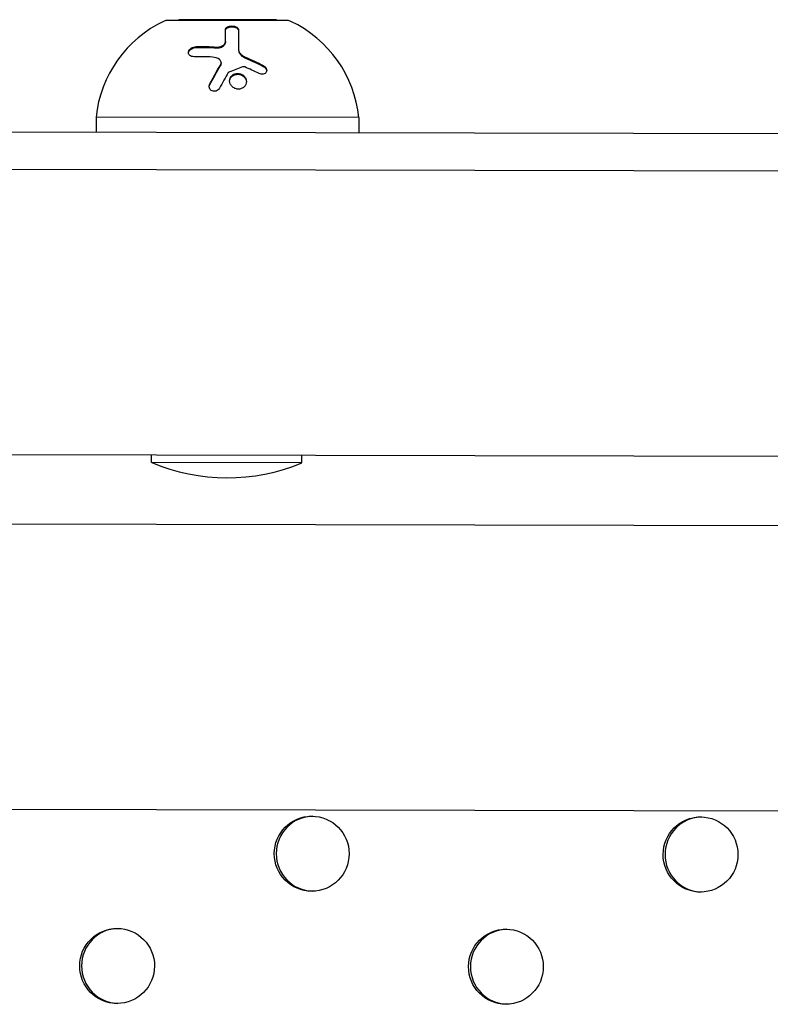
# Model space of a CAD drawing. Units: millimetres. Extents: x -9599 to 10194, y -8713 to 9159.
# Drawn here: x -5296 to -5196, y -4234 to -4103 of the extents above; entities that cross this region are included whole.
import ezdxf

# ---------------------------------------------------------------- set-up
doc = ezdxf.new("R2010")
doc.units = ezdxf.units.MM
doc.header["$LTSCALE"] = 20
doc.layers.add('2d', color=230, linetype='Continuous')

msp = doc.modelspace()

# ---------------------------------------------------------------- linework, layer by layer
at = {"layer": '2d'}
for p, q in [((-5260.32, -4102.84), (-5276.32, -4102.81)), ((-5261.82, -4102.74), (-5274.82, -4102.72)), ((-5274.82, -4102.72), (-5274.82, -4102.81)), ((-5261.82, -4102.74), (-5261.82, -4102.84)), ((-5268.61, -4105.63), (-5268.61, -4105.75)), ((-5266.87, -4106.58), (-5266.87, -4106.7)), ((-5269.17, -4108.45), (-5269.17, -4108.57)), ((-5250.85, -4115.76), (-5285.85, -4115.7)), ((-5285.85, -4115.7), (-5285.85, -4117.7)), ((-5250.85, -4115.76), (-5250.85, -4117.76)), ((-5389.76, -4117.49), (-3698.78, -4120.77)), ((-3699.01, -4125.77), (-5389.47, -4122.49)), ((-3773.88, -4163.63), (-5313.27, -4160.64)), ((-5278.44, -4161.71), (-5278.44, -4160.71)), ((-5258.44, -4161.75), (-5258.44, -4160.75)), ((-5258.44, -4161.75), (-5278.44, -4161.71)), ((-3782.76, -4172.86), (-5304.51, -4169.91)), ((-3782.83, -4210.86), (-5304.59, -4207.91))]:
    msp.add_line(p, q, dxfattribs=at)
for centre, radius, start, end in [((-5269.94, -4117.38), 16, 115.2045, 173.9475), ((-5276.33, -4103.81), 1, 89.8889, 115.2045), ((-5260.33, -4103.84), 1, 64.5733, 89.8889), ((-5266.77, -4117.39), 16, 5.8302, 64.5733), ((-5268.39, -4137.73), 26, 247.269, 292.5088)]:
    msp.add_arc(centre, radius, start, end, dxfattribs=at)
for centre, start_param, end_param in [((-5257.13, -4213.8), -3.141592653589777, 3.14159265358981), ((-5256.87, -4213.8), 0.025624, 3.115969), ((-5205.35, -4213.9), -3.141592653589777, 3.14159265358981), ((-5205.1, -4213.9), 0.025624, 3.115969), ((-5283.04, -4228.75), -3.141592653589777, 3.14159265358981), ((-5282.79, -4228.75), 0.025624, 3.115969), ((-5231.27, -4228.85), -3.141592653589777, 3.14159265358981), ((-5231.01, -4228.85), 0.025624, 3.115969)]:
    msp.add_ellipse(centre, major_axis=(0.01, 5), ratio=0.996373, start_param=start_param, end_param=end_param, dxfattribs=at)
for points, knots in [([(-5268.61, -4104.04), (-5268.61, -4104.01), (-5268.61, -4103.98), (-5268.59, -4103.93), (-5268.58, -4103.92), (-5268.57, -4103.88), (-5268.56, -4103.87), (-5268.53, -4103.82), (-5268.5, -4103.79), (-5268.46, -4103.75), (-5268.44, -4103.74), (-5268.41, -4103.72), (-5268.39, -4103.71), (-5268.33, -4103.67), (-5268.29, -4103.65), (-5268.19, -4103.61), (-5268.14, -4103.6), (-5267.98, -4103.56), (-5267.87, -4103.55), (-5267.63, -4103.55), (-5267.51, -4103.57), (-5267.29, -4103.63), (-5267.19, -4103.67), (-5267.03, -4103.77), (-5266.97, -4103.83), (-5266.89, -4103.95), (-5266.87, -4104.01), (-5266.87, -4104.08)], [0, 0, 0, 0, 0.0625, 0.0625, 0.09375, 0.09375, 0.125, 0.125, 0.1875, 0.1875, 0.21875, 0.21875, 0.25, 0.25, 0.3125, 0.3125, 0.375, 0.375, 0.5, 0.5, 0.625, 0.625, 0.75, 0.75, 0.875, 0.875, 1, 1, 1, 1]), ([(-5268.61, -4104.16), (-5268.61, -4104.11), (-5268.6, -4104.07), (-5268.58, -4104.03), (-5268.56, -4103.97), (-5268.51, -4103.91), (-5268.45, -4103.86), (-5268.39, -4103.81), (-5268.31, -4103.77), (-5268.22, -4103.74), (-5268.13, -4103.71), (-5268.04, -4103.69), (-5267.94, -4103.67), (-5267.84, -4103.66), (-5267.75, -4103.66), (-5267.65, -4103.67), (-5267.56, -4103.68), (-5267.47, -4103.69), (-5267.39, -4103.72), (-5267.31, -4103.74), (-5267.23, -4103.77), (-5267.16, -4103.8), (-5267.09, -4103.84), (-5267.03, -4103.89), (-5266.99, -4103.93), (-5266.94, -4103.98), (-5266.9, -4104.04), (-5266.89, -4104.09), (-5266.87, -4104.13), (-5266.87, -4104.16), (-5266.87, -4104.2)], [0, 0, 0, 0, 0.085233, 0.085233, 0.085233, 0.204736, 0.204736, 0.204736, 0.322221, 0.322221, 0.322221, 0.432274, 0.432274, 0.432274, 0.533582, 0.533582, 0.533582, 0.629606, 0.629606, 0.629606, 0.72568, 0.72568, 0.72568, 0.826405, 0.826405, 0.826405, 0.934445, 0.934445, 0.934445, 1, 1, 1, 1]), ([(-5266.87, -4104.08), (-5266.87, -4104.39), (-5266.87, -4104.74), (-5266.87, -4105.57), (-5266.87, -4106.04), (-5266.87, -4106.58)], [0, 0, 0, 0, 0.5, 0.5, 1, 1, 1, 1]), ([(-5269.76, -4106.36), (-5269.69, -4106.37), (-5269.62, -4106.37), (-5269.47, -4106.35), (-5269.4, -4106.34), (-5269.19, -4106.29), (-5269.07, -4106.24), (-5268.85, -4106.1), (-5268.76, -4106.01), (-5268.65, -4105.83), (-5268.61, -4105.73), (-5268.61, -4105.63)], [0, 0, 0, 0, 0.125, 0.125, 0.25, 0.25, 0.5, 0.5, 0.75, 0.75, 1, 1, 1, 1]), ([(-5269.76, -4106.48), (-5269.65, -4106.48), (-5269.54, -4106.48), (-5269.43, -4106.46), (-5269.33, -4106.44), (-5269.22, -4106.41), (-5269.13, -4106.37), (-5269.03, -4106.33), (-5268.94, -4106.28), (-5268.87, -4106.22), (-5268.8, -4106.16), (-5268.74, -4106.09), (-5268.7, -4106.02), (-5268.65, -4105.95), (-5268.63, -4105.87), (-5268.62, -4105.8), (-5268.62, -4105.78), (-5268.61, -4105.76), (-5268.61, -4105.75)], [0, 0, 0, 0, 0.190766, 0.190766, 0.190766, 0.38173, 0.38173, 0.38173, 0.571703, 0.571703, 0.571703, 0.763012, 0.763012, 0.763012, 0.95808, 0.95808, 0.95808, 1, 1, 1, 1]), ([(-5272.8, -4107.65), (-5273.03, -4107.65), (-5273.23, -4107.59), (-5273.41, -4107.44), (-5273.43, -4107.41), (-5273.49, -4107.34), (-5273.5, -4107.3), (-5273.53, -4107.22), (-5273.54, -4107.18), (-5273.55, -4107.09), (-5273.55, -4107.05), (-5273.52, -4106.91), (-5273.48, -4106.83), (-5273.36, -4106.66), (-5273.28, -4106.58), (-5273.09, -4106.45), (-5272.98, -4106.4), (-5272.76, -4106.33), (-5272.64, -4106.31), (-5272.53, -4106.3)], [0, 0, 0, 0, 0.25, 0.25, 0.3125, 0.3125, 0.375, 0.375, 0.4375, 0.4375, 0.5, 0.5, 0.625, 0.625, 0.75, 0.75, 0.875, 0.875, 1, 1, 1, 1]), ([(-5273.54, -4107.16), (-5273.54, -4107.1), (-5273.52, -4107.04), (-5273.49, -4106.98), (-5273.46, -4106.9), (-5273.41, -4106.83), (-5273.35, -4106.77), (-5273.29, -4106.71), (-5273.21, -4106.65), (-5273.13, -4106.6), (-5273.05, -4106.55), (-5272.96, -4106.51), (-5272.87, -4106.48), (-5272.78, -4106.45), (-5272.68, -4106.43), (-5272.58, -4106.42), (-5272.56, -4106.42), (-5272.55, -4106.42), (-5272.53, -4106.42)], [0.482673, 0.482673, 0.482673, 0.482673, 0.5670712, 0.5670712, 0.5670712, 0.669905, 0.669905, 0.669905, 0.7717081, 0.7717081, 0.7717081, 0.8749133, 0.8749133, 0.8749133, 0.9813766, 0.9813766, 0.9813766, 1, 1, 1, 1]), ([(-5266.87, -4106.58), (-5266.87, -4106.69), (-5266.85, -4106.81), (-5266.79, -4106.98), (-5266.76, -4107.03), (-5266.7, -4107.14), (-5266.66, -4107.19), (-5266.53, -4107.34), (-5266.43, -4107.44), (-5266.2, -4107.6), (-5266.07, -4107.68), (-5265.93, -4107.73)], [0, 0, 0, 0, 0.25, 0.25, 0.375, 0.375, 0.5, 0.5, 0.75, 0.75, 1, 1, 1, 1]), ([(-5266.87, -4106.7), (-5266.87, -4106.77), (-5266.86, -4106.85), (-5266.84, -4106.93), (-5266.81, -4107.06), (-5266.74, -4107.19), (-5266.65, -4107.31), (-5266.57, -4107.43), (-5266.45, -4107.54), (-5266.32, -4107.63), (-5266.21, -4107.72), (-5266.07, -4107.79), (-5265.93, -4107.85)], [0, 0, 0, 0, 0.1764, 0.1764, 0.1764, 0.463189, 0.463189, 0.463189, 0.74458, 0.74458, 0.74458, 1, 1, 1, 1]), ([(-5269.26, -4108.73), (-5269.19, -4108.61), (-5269.16, -4108.48), (-5269.21, -4108.23), (-5269.28, -4108.12), (-5269.39, -4108.04)], [0, 0, 0, 0, 0.5, 0.5, 1, 1, 1, 1]), ([(-5269.26, -4108.84), (-5269.25, -4108.84), (-5269.25, -4108.84), (-5269.25, -4108.83), (-5269.21, -4108.77), (-5269.19, -4108.71), (-5269.18, -4108.64), (-5269.18, -4108.62), (-5269.17, -4108.59), (-5269.17, -4108.57)], [0, 0, 0, 0, 0.0121954, 0.0121954, 0.0121954, 0.2758049, 0.2758049, 0.2758049, 0.3748496, 0.3748496, 0.3748496, 0.3748496]), ([(-5270.71, -4111.28), (-5270.58, -4111.04), (-5270.46, -4110.82), (-5270.28, -4110.49), (-5270.19, -4110.33), (-5270.09, -4110.15), (-5270.04, -4110.06), (-5270.02, -4110.02), (-5270, -4109.99), (-5269.99, -4109.98), (-5269.73, -4109.52), (-5269.49, -4109.11), (-5269.26, -4108.73)], [0, 0, 0, 0, 0.25, 0.25, 0.375, 0.4375, 0.46875, 0.484375, 0.484375, 0.5, 0.5, 1, 1, 1, 1]), ([(-5267.38, -4109.94), (-5267.24, -4109.89), (-5267.09, -4109.87), (-5266.79, -4109.88), (-5266.65, -4109.92), (-5266.38, -4110.03), (-5266.25, -4110.12), (-5266.05, -4110.31), (-5265.97, -4110.43), (-5265.85, -4110.69), (-5265.82, -4110.82), (-5265.82, -4111.09), (-5265.85, -4111.23), (-5265.96, -4111.48), (-5266.04, -4111.59), (-5266.25, -4111.78), (-5266.37, -4111.85), (-5266.51, -4111.9)], [0.5, 0.5, 0.5, 0.5, 0.5625, 0.5625, 0.625, 0.625, 0.6875, 0.6875, 0.75, 0.75, 0.8125, 0.8125, 0.875, 0.875, 0.9375, 0.9375, 1, 1, 1, 1]), ([(-5263.57, -4108.82), (-5263.48, -4108.86), (-5263.41, -4108.92), (-5263.27, -4109.05), (-5263.22, -4109.13), (-5263.14, -4109.29), (-5263.12, -4109.38), (-5263.12, -4109.54), (-5263.14, -4109.62), (-5263.22, -4109.77), (-5263.27, -4109.83), (-5263.41, -4109.92), (-5263.49, -4109.96), (-5263.75, -4110.01), (-5263.95, -4109.98), (-5264.13, -4109.89)], [0, 0, 0, 0, 0.125, 0.125, 0.25, 0.25, 0.375, 0.375, 0.5, 0.5, 0.625, 0.625, 0.75, 0.75, 1, 1, 1, 1]), ([(-5263.57, -4108.93), (-5263.51, -4108.96), (-5263.46, -4109), (-5263.41, -4109.04), (-5263.34, -4109.09), (-5263.28, -4109.16), (-5263.23, -4109.23), (-5263.19, -4109.29), (-5263.16, -4109.37), (-5263.14, -4109.44), (-5263.13, -4109.47), (-5263.13, -4109.49), (-5263.13, -4109.52)], [0, 0, 0, 0, 0.0850392, 0.0850392, 0.0850392, 0.1980538, 0.1980538, 0.1980538, 0.3083652, 0.3083652, 0.3083652, 0.3476119, 0.3476119, 0.3476119, 0.3476119]), ([(-5266.51, -4111.9), (-5266.64, -4111.94), (-5266.79, -4111.97), (-5267.09, -4111.95), (-5267.23, -4111.92), (-5267.51, -4111.8), (-5267.63, -4111.72), (-5267.83, -4111.51), (-5267.92, -4111.4), (-5268.09, -4111.01), (-5268.09, -4110.73), (-5267.93, -4110.36), (-5267.84, -4110.24), (-5267.64, -4110.06), (-5267.51, -4109.98), (-5267.38, -4109.94)], [0, 0, 0, 0, 0.0625, 0.0625, 0.125, 0.125, 0.1875, 0.1875, 0.25, 0.25, 0.375, 0.375, 0.4375, 0.4375, 0.5, 0.5, 0.5, 0.5]), ([(-5268.06, -4110.91), (-5268.05, -4110.8), (-5268.02, -4110.69), (-5267.98, -4110.58), (-5267.93, -4110.48), (-5267.86, -4110.38), (-5267.77, -4110.3), (-5267.69, -4110.21), (-5267.59, -4110.14), (-5267.48, -4110.09), (-5267.45, -4110.08), (-5267.41, -4110.06), (-5267.38, -4110.05)], [0.3240731, 0.3240731, 0.3240731, 0.3240731, 0.3764799, 0.3764799, 0.3764799, 0.4307513, 0.4307513, 0.4307513, 0.4838695, 0.4838695, 0.4838695, 0.5, 0.5, 0.5, 0.5]), ([(-5267.38, -4110.05), (-5267.3, -4110.02), (-5267.21, -4110.01), (-5267.13, -4110), (-5267.01, -4109.98), (-5266.88, -4109.99), (-5266.76, -4110.01), (-5266.64, -4110.04), (-5266.52, -4110.08), (-5266.41, -4110.14), (-5266.3, -4110.2), (-5266.2, -4110.27), (-5266.12, -4110.36), (-5266.03, -4110.45), (-5265.96, -4110.56), (-5265.91, -4110.67), (-5265.86, -4110.78), (-5265.83, -4110.9), (-5265.83, -4111.02), (-5265.82, -4111.02), (-5265.82, -4111.02), (-5265.82, -4111.03)], [0.5, 0.5, 0.5, 0.5, 0.5361574, 0.5361574, 0.5361574, 0.5882368, 0.5882368, 0.5882368, 0.640757, 0.640757, 0.640757, 0.6941812, 0.6941812, 0.6941812, 0.7486442, 0.7486442, 0.7486442, 0.8038813, 0.8038813, 0.8038813, 0.8053707, 0.8053707, 0.8053707, 0.8053707]), ([(-5269.42, -4111.85), (-5269.51, -4112.02), (-5269.67, -4112.15), (-5270.03, -4112.28), (-5270.23, -4112.27), (-5270.49, -4112.16), (-5270.57, -4112.1), (-5270.69, -4111.97), (-5270.73, -4111.89), (-5270.81, -4111.63), (-5270.79, -4111.44), (-5270.71, -4111.28)], [0, 0, 0, 0, 0.25, 0.25, 0.5, 0.5, 0.625, 0.625, 0.75, 0.75, 1, 1, 1, 1]), ([(-5270.79, -4111.66), (-5270.79, -4111.65), (-5270.79, -4111.64), (-5270.79, -4111.64), (-5270.78, -4111.56), (-5270.75, -4111.48), (-5270.71, -4111.41), (-5270.71, -4111.4), (-5270.71, -4111.4), (-5270.71, -4111.39)], [0.8719651, 0.8719651, 0.8719651, 0.8719651, 0.8816324, 0.8816324, 0.8816324, 0.9927404, 0.9927404, 0.9927404, 1, 1, 1, 1])]:
    msp.add_open_spline(points, degree=3, knots=knots, dxfattribs=at)
for points in [[(-5268.61, -4105.63), (-5268.61, -4104.99), (-5268.61, -4104.47), (-5268.61, -4104.04)], [(-5272.53, -4106.3), (-5271.62, -4106.28), (-5270.7, -4106.3), (-5269.76, -4106.36)], [(-5272.53, -4106.42), (-5271.62, -4106.39), (-5270.7, -4106.41), (-5269.76, -4106.48)], [(-5270.35, -4107.7), (-5271.18, -4107.65), (-5272, -4107.63), (-5272.8, -4107.65)], [(-5269.39, -4108.04), (-5269.65, -4107.84), (-5269.99, -4107.72), (-5270.35, -4107.7)], [(-5269.18, -4108.51), (-5269.18, -4108.51), (-5269.18, -4108.51), (-5269.18, -4108.51)], [(-5265.93, -4107.73), (-5265.16, -4108.05), (-5264.37, -4108.41), (-5263.57, -4108.82)], [(-5265.93, -4107.85), (-5265.13, -4108.18), (-5264.34, -4108.54), (-5263.57, -4108.93)], [(-5270.71, -4111.39), (-5270.23, -4110.5), (-5269.75, -4109.65), (-5269.26, -4108.84)], [(-5268.23, -4109.77), (-5268.61, -4110.39), (-5269.01, -4111.08), (-5269.42, -4111.85)], [(-5268.15, -4109.7), (-5268.18, -4109.72), (-5268.21, -4109.74), (-5268.23, -4109.77)], [(-5266.33, -4109), (-5266.93, -4109.21), (-5267.53, -4109.44), (-5268.15, -4109.7)], [(-5266.05, -4109.01), (-5266.14, -4108.98), (-5266.24, -4108.97), (-5266.33, -4109)], [(-5264.13, -4109.89), (-5264.78, -4109.57), (-5265.42, -4109.28), (-5266.05, -4109.01)]]:
    msp.add_open_spline(points, degree=3, dxfattribs=at)

doc.saveas('drawing.dxf')
